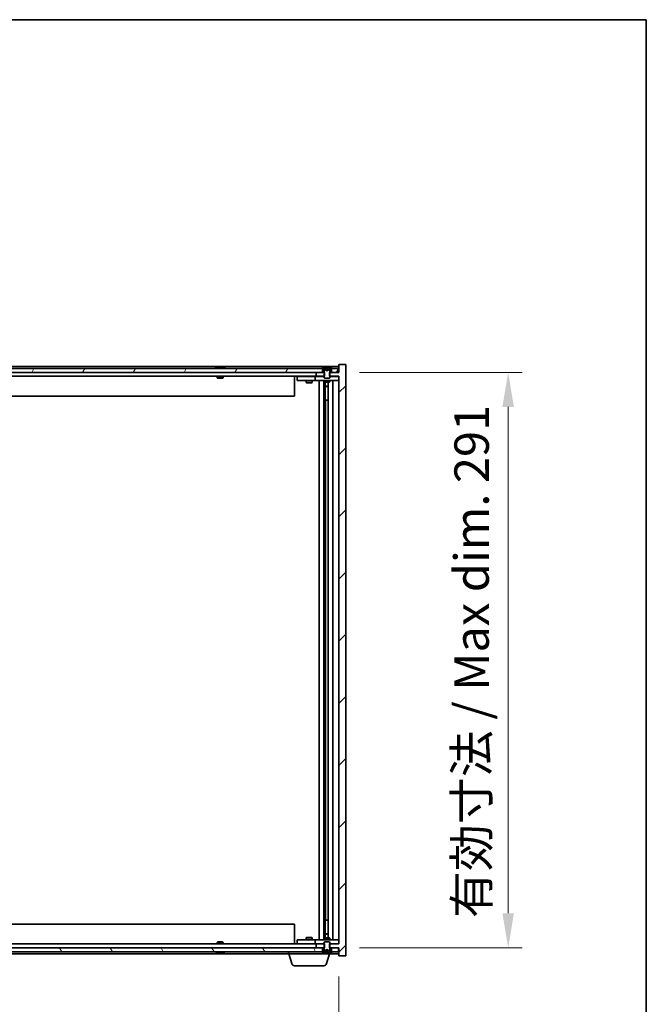
# Model space of a CAD drawing. Units: millimetres. Extents: x 0 to 12181, y 0 to 1967.
# Drawn here: x 4385 to 4702, y 1469 to 1967 of the extents above; entities that cross this region are included whole.
import ezdxf

# ---------------------------------------------------------------- set-up
doc = ezdxf.new("R2010")
doc.units = ezdxf.units.MM
doc.header["$LTSCALE"] = 5
doc.layers.get('Defpoints').update_dxf_attribs({"lineweight": 25})
for name, color, linetype, lineweight in [('Border (ISO)', 7, 'Continuous', 35), ('Dimension (ISO)', 7, 'Continuous', 18), ('Dimension (ISO) @ 1', 7, 'Continuous', 18), ('Visible (ISO)', 7, 'Continuous', 35)]:
    doc.layers.add(name, color=color, linetype=linetype, lineweight=lineweight)
doc.layers.add('Hatch (ISO)', color=1, linetype='Continuous', lineweight=18, true_color=0xff0000)
doc.styles.add('Note Text (TK)', font='MS PGothic.ttf')
doc.dimstyles.new('Default - Method 1b (TK)', dxfattribs={"dimscale": 5, "dimtxt": 2.5, "dimasz": 2.5, "dimexe": 1, "dimexo": 1.5, "dimgap": 1, "dimtad": 1, "dimtoh": 1, "dimrnd": 1e-08, "dimdsep": 46, "dimtxsty": 'Note Text (TK)', "dimcen": 0.09, "dimdle": 5, "dimclrd": 100, "dimclre": 100, "dimclrt": 7, "dimadec": 1, "dimazin": 1, "dimtfac": 1, "dimtmove": 0, "dimatfit": 3, "dimfxl": 0, "dimtolj": 1, "dimlwd": -1, "dimlwe": -1, "dimarcsym": 0})

# ---------------------------------------------------------------- blocks, each defined once
blk = doc.blocks.new('図面枠 tk図枠')
at = {"layer": 'Border (ISO)'}
for p, q in [((14.5, 289), (405.5, 289)), ((405.5, 289), (405.5, 8))]:
    blk.add_line(p, q, dxfattribs=at)
blk = doc.blocks.new('*D65')
at = {"layer": 'Defpoints', "color": 0, "transparency": 16777216}
for p in [(4122.59, 1493.68), (4546.59, 1493.68), (4546.59, 1421.51)]:
    blk.add_point(p, dxfattribs=at)
at = {"layer": 'Dimension (ISO)', "color": 100, "transparency": 16777216}
for p, q in [((4122.59, 1483.18), (4122.59, 1414.51)), ((4546.59, 1483.18), (4546.59, 1414.51)), ((4140.09, 1421.51), (4529.09, 1421.51))]:
    blk.add_line(p, q, dxfattribs=at)
for points in [[(4140.09, 1424.42), (4140.09, 1418.59), (4122.59, 1421.51)], [(4529.09, 1424.42), (4529.09, 1418.59), (4546.59, 1421.51)]]:
    blk.add_solid(points, dxfattribs=at)
at = {"layer": 'Dimension (ISO)', "color": 7, "transparency": 16777216, "insert": (4202.17, 1439.98), "char_height": 17.5, "attachment_point": 4, "style": 'Note Text (TK)'}
blk.add_mtext('\\A1;\\fＭＳ Ｐゴシック|b0|i0;\\H17.4112;有効寸法 / Max dim. 424', dxfattribs=at)
blk = doc.blocks.new('*D66')
at = {"layer": 'Defpoints', "color": 0, "transparency": 16777216}
for p in [(4546.59, 1788.68), (4546.59, 1497.68), (4632.18, 1497.68)]:
    blk.add_point(p, dxfattribs=at)
at = {"layer": 'Dimension (ISO)', "color": 100, "transparency": 16777216}
for p, q in [((4557.09, 1788.68), (4639.18, 1788.68)), ((4632.18, 1771.18), (4632.18, 1515.18)), ((4557.09, 1497.68), (4639.18, 1497.68))]:
    blk.add_line(p, q, dxfattribs=at)
for points in [[(4629.27, 1771.18), (4635.1, 1771.18), (4632.18, 1788.68)], [(4629.27, 1515.18), (4635.1, 1515.18), (4632.18, 1497.68)]]:
    blk.add_solid(points, dxfattribs=at)
at = {"layer": 'Dimension (ISO)', "color": 7, "transparency": 16777216, "insert": (4613.71, 1512.74), "char_height": 17.5, "attachment_point": 4, "rotation": 90, "style": 'Note Text (TK)'}
blk.add_mtext('\\A1;\\fＭＳ Ｐゴシック|b0|i0;\\H17.4112;有効寸法 / Max dim. 291', dxfattribs=at)

msp = doc.modelspace()

# ---------------------------------------------------------------- hatches: boundary and pattern name
at = {"layer": 'Hatch (ISO)'}
h = msp.add_hatch(dxfattribs=at)
h.set_pattern_fill('ANSI31', color=256, scale=177.8, style=0)
h.set_pattern_definition([(45, (1863.5, -56), (-15.71545, 15.71545), [])])
h.paths.add_polyline_path([(4539.3583, 1786.6802), (4539.3583, 1788.6802), (4539.0878, 1788.6802), (4538.3378, 1788.6802), (4535.0878, 1788.6802), (4535.0878, 1786.6802), (4539.0878, 1786.6802)])
h.paths.add_polyline_path([(4539.3583, 1497.6802), (4539.3583, 1499.6802), (4539.0878, 1499.6802), (4535.0878, 1499.6802), (4535.0878, 1497.6802), (4538.3378, 1497.6802), (4539.0878, 1497.6802)])
h.paths.add_polyline_path([(4550.0878, 1792.6802), (4546.5878, 1792.6802), (4546.5878, 1788.6802), (4546.3378, 1788.6802), (4542.8378, 1788.6802), (4542.0878, 1788.6802), (4541.8173, 1788.6802), (4541.8173, 1786.6802), (4542.0878, 1786.6802), (4546.5878, 1786.6802), (4546.5878, 1499.6802), (4542.0878, 1499.6802), (4541.8173, 1499.6802), (4541.8173, 1497.6802), (4542.0878, 1497.6802), (4542.8378, 1497.6802), (4546.3378, 1497.6802), (4546.5878, 1497.6802), (4546.5878, 1493.6802), (4550.0878, 1493.6802)])
h = msp.add_hatch(dxfattribs=at)
h.set_pattern_fill('ANSI31', color=256, scale=177.8, angle=14.999978, style=0)
h.set_pattern_definition([(60, (1863.5, -56), (-19.24741, 11.1125), [])])
h.paths.add_polyline_path([(4538.3378, 1788.6802), (4538.3378, 1790.6802), (4537.7878, 1790.6802), (4131.3878, 1790.6802), (4130.8378, 1790.6802), (4130.8378, 1788.6802), (4134.0878, 1788.6802), (4535.0878, 1788.6802)])
h.paths.add_polyline_path([(4122.8378, 1790.6802), (4122.8378, 1788.6802), (4126.3378, 1788.6802), (4126.3378, 1790.6802), (4125.7878, 1790.6802)])
h.paths.add_polyline_path([(4546.3378, 1788.6802), (4546.3378, 1790.6802), (4543.3878, 1790.6802), (4542.8378, 1790.6802), (4542.8378, 1788.6802)])
h = msp.add_hatch(dxfattribs=at)
h.set_pattern_fill('ANSI31', color=256, scale=177.8, angle=-14.999978, style=0)
h.set_pattern_definition([(30, (1863.5, -56), (-11.1125, 19.24741), [])])
edge = h.paths.add_edge_path()
edge.add_line((4542.6878, 1790.6802), (4542.8378, 1790.6802))
edge.add_line((4542.8378, 1790.6802), (4543.3878, 1790.6802))
edge.add_ellipse((4540.5878, 1784.4265), major_axis=(2.8, 6.2538), ratio=1, start_angle=0, end_angle=11.474153)
edge.add_line((4542.0878, 1791.1123), (4541.5205, 1789.9744))
edge.add_line((4541.5205, 1789.9744), (4540.5878, 1789.4785))
edge.add_line((4540.5878, 1789.4785), (4539.6551, 1789.9744))
edge.add_line((4539.6551, 1789.9744), (4539.0878, 1791.1123))
edge.add_ellipse((4540.5878, 1784.4265), major_axis=(-1.5, 6.6858), ratio=1, start_angle=0, end_angle=11.474153)
edge.add_line((4537.7878, 1790.6802), (4538.3378, 1790.6802))
edge.add_line((4538.3378, 1790.6802), (4538.4878, 1790.6802))
edge.add_line((4538.4878, 1790.6802), (4539.0878, 1789.1802))
edge.add_line((4539.0878, 1789.1802), (4539.0878, 1788.6802))
edge.add_line((4539.0878, 1788.6802), (4539.0878, 1786.6802))
edge.add_line((4539.0878, 1786.6802), (4539.0878, 1785.9871))
edge.add_line((4539.0878, 1785.9871), (4539.3945, 1785.6802))
edge.add_line((4539.3945, 1785.6802), (4541.7811, 1785.6802))
edge.add_line((4541.7811, 1785.6802), (4542.0878, 1785.9871))
edge.add_line((4542.0878, 1785.9871), (4542.0878, 1786.6802))
edge.add_line((4542.0878, 1786.6802), (4542.0878, 1788.6802))
edge.add_line((4542.0878, 1788.6802), (4542.0878, 1789.1802))
edge.add_line((4542.0878, 1789.1802), (4542.6878, 1790.6802))
h = msp.add_hatch(dxfattribs=at)
h.set_pattern_fill('ANSI31', color=256, scale=177.8, angle=90.00021, style=0)
h.set_pattern_definition([(135.0002, (1863.5, -56), (-15.71539, -15.7155), [])])
edge = h.paths.add_edge_path()
edge.add_line((4538.4878, 1495.6802), (4538.3378, 1495.6802))
edge.add_line((4538.3378, 1495.6802), (4537.7878, 1495.6802))
edge.add_ellipse((4540.5878, 1501.934), major_axis=(-2.8, -6.2538), ratio=1, start_angle=0, end_angle=11.474153)
edge.add_line((4539.0878, 1495.2482), (4539.6551, 1496.3861))
edge.add_line((4539.6551, 1496.3861), (4540.5878, 1496.882))
edge.add_line((4540.5878, 1496.882), (4541.5205, 1496.3861))
edge.add_line((4541.5205, 1496.3861), (4542.0878, 1495.2482))
edge.add_ellipse((4540.5878, 1501.934), major_axis=(1.5, -6.6858), ratio=1, start_angle=0, end_angle=11.474153)
edge.add_line((4543.3878, 1495.6802), (4542.8378, 1495.6802))
edge.add_line((4542.8378, 1495.6802), (4542.6878, 1495.6802))
edge.add_line((4542.6878, 1495.6802), (4542.0878, 1497.1802))
edge.add_line((4542.0878, 1497.1802), (4542.0878, 1497.6802))
edge.add_line((4542.0878, 1497.6802), (4542.0878, 1499.6802))
edge.add_line((4542.0878, 1499.6802), (4542.0878, 1500.3734))
edge.add_line((4542.0878, 1500.3734), (4541.7811, 1500.6802))
edge.add_line((4541.7811, 1500.6802), (4539.3945, 1500.6802))
edge.add_line((4539.3945, 1500.6802), (4539.0878, 1500.3734))
edge.add_line((4539.0878, 1500.3734), (4539.0878, 1499.6802))
edge.add_line((4539.0878, 1499.6802), (4539.0878, 1497.6802))
edge.add_line((4539.0878, 1497.6802), (4539.0878, 1497.1802))
edge.add_line((4539.0878, 1497.1802), (4538.4878, 1495.6802))
h = msp.add_hatch(dxfattribs=at)
h.set_pattern_fill('ANSI31', color=256, scale=177.8, angle=75.000175, style=0)
h.set_pattern_definition([(120.0002, (1863.5, -56), (-19.24738, -11.11256), [])])
h.paths.add_polyline_path([(4538.3378, 1495.6802), (4538.3378, 1497.6802), (4535.0878, 1497.6802), (4134.0878, 1497.6802), (4130.8378, 1497.6802), (4130.8378, 1495.6802), (4131.3878, 1495.6802), (4537.7878, 1495.6802)])
h.paths.add_polyline_path([(4122.8378, 1497.6802), (4122.8378, 1495.6802), (4125.7878, 1495.6802), (4126.3378, 1495.6802), (4126.3378, 1497.6802)])
h.paths.add_polyline_path([(4546.3378, 1495.6802), (4546.3378, 1497.6802), (4542.8378, 1497.6802), (4542.8378, 1495.6802), (4543.3878, 1495.6802)])

# ---------------------------------------------------------------- linework, layer by layer
at = {"layer": 'Visible (ISO)'}
for p, q in [((4550.0878, 1792.6802), (4546.5878, 1792.6802)), ((4546.5878, 1792.6802), (4546.5878, 1788.6802)), ((4550.0878, 1493.6802), (4550.0878, 1792.6802)), ((4546.5878, 1791.6802), (4122.5878, 1791.6802)), ((4538.3378, 1790.6802), (4130.8378, 1790.6802)), ((4130.8378, 1788.6802), (4538.3378, 1788.6802)), ((4485.2166, 1791.1123), (4485.4582, 1791.1123)), ((4486.1676, 1791.2641), (4486.1694, 1791.2431)), ((4487.008, 1791.2641), (4487.0006, 1791.18)), ((4487.1959, 1791.1123), (4487.5747, 1791.1123)), ((4539.3583, 1788.6802), (4535.0878, 1788.6802)), ((4535.0878, 1788.6802), (4535.0878, 1786.6802)), ((4537.7878, 1790.6802), (4538.4878, 1790.6802)), ((4538.3378, 1788.6802), (4538.3378, 1790.6802)), ((4538.4878, 1790.6802), (4539.0878, 1789.1802)), ((4539.6551, 1789.9744), (4539.0878, 1791.1123)), ((4539.0878, 1791.1123), (4539.1047, 1791.1123)), ((4539.0878, 1789.1802), (4539.0878, 1785.9871)), ((4539.3583, 1786.6802), (4539.3583, 1788.6802)), ((4540.5878, 1789.4785), (4539.6551, 1789.9744)), ((4539.6551, 1789.9744), (4539.6642, 1789.9744)), ((4540.3632, 1791.1123), (4540.8124, 1791.1123)), ((4540.4583, 1789.9744), (4540.7173, 1789.9744)), ((4541.5205, 1789.9744), (4540.5878, 1789.4785)), ((4541.5114, 1789.9744), (4541.5205, 1789.9744)), ((4542.0878, 1791.1123), (4541.5205, 1789.9744)), ((4546.5878, 1788.6802), (4541.8173, 1788.6802)), ((4541.8173, 1788.6802), (4541.8173, 1786.6802)), ((4542.0709, 1791.1123), (4542.0878, 1791.1123)), ((4542.0878, 1789.1802), (4542.6878, 1790.6802)), ((4542.0878, 1785.9871), (4542.0878, 1789.1802)), ((4542.6878, 1790.6802), (4543.3878, 1790.6802)), ((4546.3378, 1790.6802), (4542.8378, 1790.6802)), ((4542.8378, 1790.6802), (4542.8378, 1788.6802)), ((4542.8378, 1788.6802), (4546.3378, 1788.6802)), ((4546.3378, 1788.6802), (4546.3378, 1790.6802)), ((4535.0878, 1786.6802), (4134.0878, 1786.6802)), ((4485.0878, 1786.6802), (4485.0878, 1785.9871)), ((4485.0878, 1785.9871), (4488.0878, 1785.9871)), ((4485.3945, 1785.6802), (4485.0878, 1785.9871)), ((4487.7811, 1785.6802), (4485.3945, 1785.6802)), ((4487.7811, 1785.6802), (4488.0878, 1785.9871)), ((4488.0878, 1786.6802), (4488.0878, 1785.9871)), ((4524.0878, 1786.6802), (4524.0878, 1776.6802)), ((4525.5878, 1786.5802), (4525.5878, 1784.5802)), ((4525.5878, 1786.5802), (4526.5878, 1786.5802)), ((4526.5878, 1784.5802), (4525.5878, 1784.5802)), ((4533.5878, 1786.5802), (4526.5878, 1786.5802)), ((4526.5878, 1784.5802), (4533.5878, 1784.5802)), ((4530.0878, 1784.5802), (4530.0878, 1783.5302)), ((4530.0878, 1783.5302), (4533.0878, 1783.5302)), ((4530.3945, 1783.3769), (4530.0878, 1783.5302)), ((4530.2412, 1786.6802), (4530.2412, 1786.5802)), ((4532.7811, 1783.3769), (4530.3945, 1783.3769)), ((4532.7811, 1783.3769), (4533.0878, 1783.5302)), ((4532.9344, 1786.6802), (4532.9344, 1786.5802)), ((4533.0878, 1784.5802), (4533.0878, 1783.5302)), ((4534.5878, 1786.5802), (4533.5878, 1786.5802)), ((4533.5878, 1784.5802), (4534.5878, 1784.5802)), ((4534.5878, 1786.5802), (4534.5878, 1784.5802)), ((4534.5878, 1786.5802), (4535.5878, 1786.5802)), ((4535.5878, 1784.5802), (4534.5878, 1784.5802)), ((4535.0878, 1786.6802), (4539.3583, 1786.6802)), ((4539.0878, 1786.5802), (4535.5878, 1786.5802)), ((4535.5878, 1784.5802), (4545.5878, 1784.5802)), ((4536.5878, 1501.7802), (4536.5878, 1784.5802)), ((4539.0378, 1784.5802), (4539.0378, 1501.7802)), ((4539.0878, 1785.9871), (4539.3945, 1785.6802)), ((4539.0878, 1784.5802), (4539.0878, 1783.8302)), ((4539.0878, 1783.8302), (4542.0878, 1783.8302)), ((4539.3945, 1783.6769), (4539.0878, 1783.8302)), ((4539.3945, 1785.6802), (4541.7811, 1785.6802)), ((4541.7811, 1783.6769), (4539.3945, 1783.6769)), ((4539.6378, 1783.6769), (4539.6378, 1781.7302)), ((4539.6378, 1774.5802), (4539.6378, 1783.6769)), ((4541.1378, 1783.6769), (4541.1378, 1502.6836)), ((4541.7811, 1785.6802), (4542.0878, 1785.9871)), ((4541.7811, 1783.6769), (4542.0878, 1783.8302)), ((4541.8173, 1786.6802), (4546.5878, 1786.6802)), ((4545.5878, 1786.5802), (4542.0878, 1786.5802)), ((4542.0878, 1784.5802), (4542.0878, 1783.8302)), ((4543.5878, 1784.5802), (4543.5878, 1501.7802)), ((4545.5878, 1786.5802), (4546.5878, 1786.5802)), ((4546.5878, 1784.5802), (4545.5878, 1784.5802)), ((4546.5878, 1786.6802), (4546.5878, 1499.6802)), ((4539.6378, 1781.7302), (4541.1378, 1781.7302)), ((4539.9445, 1781.5769), (4539.6378, 1781.7302)), ((4541.1378, 1781.5769), (4539.9445, 1781.5769)), ((4524.0878, 1776.6802), (4145.0878, 1776.6802)), ((4539.8378, 1774.5802), (4539.6378, 1774.5802)), ((4541.1378, 1774.5802), (4539.8378, 1774.5802)), ((4539.8378, 1774.5802), (4539.8378, 1511.7802)), ((4145.0878, 1509.6802), (4524.0878, 1509.6802)), ((4524.0878, 1499.6802), (4524.0878, 1509.6802)), ((4539.6378, 1502.6836), (4539.6378, 1511.7802)), ((4539.6378, 1511.7802), (4539.8378, 1511.7802)), ((4539.8378, 1511.7802), (4541.1378, 1511.7802)), ((4539.9445, 1504.7836), (4539.6378, 1504.6302)), ((4541.1378, 1504.6302), (4539.6378, 1504.6302)), ((4539.6378, 1502.6836), (4539.6378, 1504.6302)), ((4539.9445, 1504.7836), (4541.1378, 1504.7836)), ((4134.0878, 1499.6802), (4535.0878, 1499.6802)), ((4485.3945, 1500.6802), (4485.0878, 1500.3734)), ((4488.0878, 1500.3734), (4485.0878, 1500.3734)), ((4485.0878, 1499.6802), (4485.0878, 1500.3734)), ((4485.3945, 1500.6802), (4487.7811, 1500.6802)), ((4487.7811, 1500.6802), (4488.0878, 1500.3734)), ((4488.0878, 1499.6802), (4488.0878, 1500.3734)), ((4525.5878, 1501.7802), (4525.5878, 1499.7802)), ((4525.5878, 1501.7802), (4526.5878, 1501.7802)), ((4526.5878, 1499.7802), (4525.5878, 1499.7802)), ((4533.5878, 1501.7802), (4526.5878, 1501.7802)), ((4526.5878, 1499.7802), (4533.5878, 1499.7802)), ((4530.3945, 1502.9836), (4530.0878, 1502.8302)), ((4533.0878, 1502.8302), (4530.0878, 1502.8302)), ((4530.0878, 1501.7802), (4530.0878, 1502.8302)), ((4530.2412, 1499.6802), (4530.2412, 1499.7802)), ((4530.3945, 1502.9836), (4532.7811, 1502.9836)), ((4532.7811, 1502.9836), (4533.0878, 1502.8302)), ((4532.9344, 1499.6802), (4532.9344, 1499.7802)), ((4533.0878, 1501.7802), (4533.0878, 1502.8302)), ((4534.5878, 1501.7802), (4533.5878, 1501.7802)), ((4533.5878, 1499.7802), (4534.5878, 1499.7802)), ((4534.5878, 1501.7802), (4534.5878, 1499.7802)), ((4534.5878, 1501.7802), (4535.5878, 1501.7802)), ((4535.5878, 1499.7802), (4534.5878, 1499.7802)), ((4539.3583, 1499.6802), (4535.0878, 1499.6802)), ((4535.0878, 1499.6802), (4535.0878, 1497.6802)), ((4545.5878, 1501.7802), (4535.5878, 1501.7802)), ((4535.5878, 1499.7802), (4539.0878, 1499.7802)), ((4539.3945, 1502.6836), (4539.0878, 1502.5302)), ((4542.0878, 1502.5302), (4539.0878, 1502.5302)), ((4539.0878, 1501.7802), (4539.0878, 1502.5302)), ((4539.3945, 1500.6802), (4539.0878, 1500.3734)), ((4539.0878, 1500.3734), (4539.0878, 1497.1802)), ((4539.3583, 1497.6802), (4539.3583, 1499.6802)), ((4539.3945, 1502.6836), (4541.7811, 1502.6836)), ((4541.7811, 1500.6802), (4539.3945, 1500.6802)), ((4541.7811, 1502.6836), (4542.0878, 1502.5302)), ((4542.0878, 1500.3734), (4541.7811, 1500.6802)), ((4546.5878, 1499.6802), (4541.8173, 1499.6802)), ((4541.8173, 1499.6802), (4541.8173, 1497.6802)), ((4542.0878, 1501.7802), (4542.0878, 1502.5302)), ((4542.0878, 1497.1802), (4542.0878, 1500.3734)), ((4542.0878, 1499.7802), (4545.5878, 1499.7802)), ((4545.5878, 1501.7802), (4546.5878, 1501.7802)), ((4546.5878, 1499.7802), (4545.5878, 1499.7802)), ((4538.3378, 1497.6802), (4130.8378, 1497.6802)), ((4130.8378, 1495.6802), (4538.3378, 1495.6802)), ((4148.0878, 1494.6802), (4521.0878, 1494.6802)), ((4485.4582, 1495.2482), (4485.2166, 1495.2482)), ((4486.1676, 1495.0964), (4486.1694, 1495.1174)), ((4487.008, 1495.0964), (4487.0006, 1495.1805)), ((4487.5747, 1495.2482), (4487.1959, 1495.2482)), ((4521.0878, 1494.6802), (4521.0878, 1495.6802)), ((4542.0878, 1494.6802), (4521.0878, 1494.6802)), ((4522.7671, 1489.7492), (4521.2878, 1494.6802)), ((4535.0878, 1497.6802), (4539.3583, 1497.6802)), ((4538.4878, 1495.6802), (4537.7878, 1495.6802)), ((4538.3378, 1495.6802), (4538.3378, 1497.6802)), ((4539.0878, 1497.1802), (4538.4878, 1495.6802)), ((4539.0878, 1495.2482), (4539.6551, 1496.3861)), ((4539.1047, 1495.2482), (4539.0878, 1495.2482)), ((4539.6551, 1496.3861), (4540.5878, 1496.882)), ((4539.6642, 1496.3861), (4539.6551, 1496.3861)), ((4540.8124, 1495.2482), (4540.3632, 1495.2482)), ((4540.4085, 1489.7492), (4541.8878, 1494.6802)), ((4540.7173, 1496.3861), (4540.4583, 1496.3861)), ((4540.5878, 1496.882), (4541.5205, 1496.3861)), ((4541.5205, 1496.3861), (4541.5114, 1496.3861)), ((4541.5205, 1496.3861), (4542.0878, 1495.2482)), ((4541.8173, 1497.6802), (4546.5878, 1497.6802)), ((4542.0878, 1495.2482), (4542.0709, 1495.2482)), ((4542.6878, 1495.6802), (4542.0878, 1497.1802)), ((4542.0878, 1494.6802), (4542.0878, 1495.2482)), ((4542.0878, 1494.6802), (4546.5878, 1494.6802)), ((4543.3878, 1495.6802), (4542.6878, 1495.6802)), ((4546.3378, 1497.6802), (4542.8378, 1497.6802)), ((4542.8378, 1497.6802), (4542.8378, 1495.6802)), ((4542.8378, 1495.6802), (4546.3378, 1495.6802)), ((4546.3378, 1495.6802), (4546.3378, 1497.6802)), ((4546.5878, 1497.6802), (4546.5878, 1493.6802)), ((4546.5878, 1493.6802), (4550.0878, 1493.6802)), ((4538.9718, 1488.6802), (4524.2038, 1488.6802))]:
    msp.add_line(p, q, dxfattribs=at)
for centre, radius, start, end in [((4486.5878, 1784.4265), 6.852, 93.955988, 114.119419), ((4486.5878, 1784.4265), 6.852, 65.880581, 86.044012), ((4540.5878, 1784.4265), 6.852, 102.645266, 114.119419), ((4540.5878, 1784.4265), 6.852, 65.880581, 77.354734), ((4486.5878, 1501.934), 6.852, 245.880581, 266.044012), ((4486.5878, 1501.934), 6.852, 273.955988, 294.119419), ((4540.5878, 1501.934), 6.852, 245.880581, 257.354734), ((4540.5878, 1501.934), 6.852, 282.645266, 294.119419), ((4524.2038, 1490.1802), 1.5, 196.699244, 270), ((4538.9718, 1490.1802), 1.5, 270, 343.300756)]:
    msp.add_arc(centre, radius, start, end, dxfattribs=at)
for centre, major_axis, ratio, start_param, end_param in [((4486.7761, 1784.4567), (-1.0859, 6.7565), 0.83565967, 6.21602586, 6.36786311), ((4486.4041, 1784.4567), (1.1124, 6.7522), 0.84411984, 0.2045287, 0.35636595), ((4486.878, 1784.4567), (-0.7099, 6.8063), 0.54228847, 6.00850234, 6.16033959), ((4486.7715, 1784.4567), (-1.1124, 6.7522), 0.84411984, 6.05001654, 6.07865661), ((4486.2947, 1784.4567), (0.7028, 6.807), 0.52902323, 6.11956817, 6.27140543), ((4540.5905, 1784.4567), (-6.8155, 0.6152), 0.99616364, 4.86909786, 5.02093511), ((4540.9337, 1784.4567), (-0.5964, 6.8172), 0.00786672, 6.06431225, 6.2161495), ((4540.2419, 1784.4567), (0.5964, 6.8172), 0.00786672, 0.06703581, 0.21887306), ((4540.5851, 1784.4567), (-6.8155, -0.6152), 0.99616364, 4.40384284, 4.55568009), ((4486.7761, 1501.9038), (-1.0859, -6.7565), 0.83565967, 6.19850751, 6.35034476), ((4486.4041, 1501.9038), (1.1124, -6.7522), 0.84411984, 5.92681936, 6.07865661), ((4486.878, 1501.9038), (-0.7099, -6.8063), 0.54228847, 0.12284572, 0.27468297), ((4486.7715, 1501.9038), (-1.1124, -6.7522), 0.84411984, 0.2045287, 0.23316877), ((4486.2947, 1501.9038), (0.7028, -6.807), 0.52902323, 0.01177988, 0.16361713), ((4540.5905, 1501.9038), (6.8155, 0.6152), 0.99616364, 4.40384285, 4.5556801), ((4540.9337, 1501.9038), (-0.5964, -6.8172), 0.00786672, 0.06703581, 0.21887306), ((4540.2419, 1501.9038), (0.5964, -6.8172), 0.00786672, 6.06431225, 6.2161495), ((4540.5851, 1501.9038), (6.8155, -0.6152), 0.99616364, 4.86909786, 5.02093511)]:
    msp.add_ellipse(centre, major_axis=major_axis, ratio=ratio, start_param=start_param, end_param=end_param, dxfattribs=at)
for points, knots in [([(4486.1675, 1791.2641), (4486.1675, 1791.2645), (4486.1656, 1791.2646), (4486.1563, 1791.2646), (4486.1448, 1791.2641), (4486.1129, 1791.262), (4486.0929, 1791.2606), (4486.0716, 1791.2589)], [0.0113123648, 0.0113123648, 0.0113123648, 0.0113123648, 0.0159362086, 0.0159362086, 0.0239050461, 0.0239050461, 0.0315396273, 0.0315396273, 0.0315396273, 0.0315396273]), ([(4486.3357, 1791.2589), (4486.3582, 1791.2606), (4486.3851, 1791.2621), (4486.4407, 1791.2641), (4486.4695, 1791.2646), (4486.5213, 1791.2646), (4486.5477, 1791.2641), (4486.5928, 1791.262), (4486.6117, 1791.2606), (4486.6257, 1791.2589)], [0, 0, 0, 0, 0.0079679566, 0.0079679566, 0.0159359132, 0.0159359132, 0.0239048984, 0.0239048984, 0.0315396272, 0.0315396272, 0.0315396272, 0.0315396272]), ([(4486.8399, 1791.2589), (4486.8174, 1791.2606), (4486.7905, 1791.2621), (4486.7349, 1791.2641), (4486.7061, 1791.2646), (4486.6543, 1791.2646), (4486.6279, 1791.2641), (4486.5989, 1791.2628), (4486.5933, 1791.2625), (4486.5878, 1791.2621)], [0, 0, 0, 0, 0.0079681043, 0.0079681043, 0.0159362086, 0.0159362086, 0.0239050461, 0.0239050461, 0.0259538141, 0.0259538141, 0.0259538141, 0.0259538141]), ([(4487.0399, 1791.2589), (4487.0259, 1791.2606), (4487.0155, 1791.2621), (4487.0063, 1791.2641), (4487.0075, 1791.2646), (4487.0193, 1791.2646), (4487.0308, 1791.2641), (4487.0513, 1791.2628), (4487.0558, 1791.2625), (4487.0605, 1791.2621)], [0, 0, 0, 0, 0.0079679566, 0.0079679566, 0.0159359132, 0.0159359132, 0.0239048984, 0.0239048984, 0.0259538078, 0.0259538078, 0.0259538078, 0.0259538078]), ([(4540.3422, 1791.2589), (4540.3418, 1791.2606), (4540.3362, 1791.2621), (4540.3141, 1791.2641), (4540.2976, 1791.2646), (4540.2597, 1791.2646), (4540.2358, 1791.2641), (4540.1847, 1791.262), (4540.1577, 1791.2606), (4540.1321, 1791.2589)], [0, 0, 0, 0, 0.0079679566, 0.0079679566, 0.0159359132, 0.0159359132, 0.0239048984, 0.0239048984, 0.0315396272, 0.0315396272, 0.0315396272, 0.0315396272]), ([(4540.4762, 1789.7273), (4540.4776, 1789.7076), (4540.4723, 1789.6879), (4540.4545, 1789.6622), (4540.4441, 1789.6522), (4540.4164, 1789.6381), (4540.3992, 1789.6342), (4540.3622, 1789.6342), (4540.3401, 1789.6381), (4540.2933, 1789.6522), (4540.2686, 1789.6622), (4540.2106, 1789.6879), (4540.1712, 1789.7076), (4540.1332, 1789.7273)], [0.1535075344, 0.1535075344, 0.1535075344, 0.1535075344, 0.1654059619, 0.1654059619, 0.1732444887, 0.1732444887, 0.1810830155, 0.1810830155, 0.1889215423, 0.1889215423, 0.1967600691, 0.1967600691, 0.2086584966, 0.2086584966, 0.2086584966, 0.2086584966]), ([(4541.0424, 1789.7273), (4541.0044, 1789.7076), (4540.965, 1789.6879), (4540.907, 1789.6622), (4540.8823, 1789.6522), (4540.8355, 1789.6381), (4540.8134, 1789.6342), (4540.7764, 1789.6342), (4540.7592, 1789.6381), (4540.7315, 1789.6522), (4540.7211, 1789.6622), (4540.7033, 1789.6879), (4540.698, 1789.7076), (4540.6994, 1789.7273)], [0.1535075344, 0.1535075344, 0.1535075344, 0.1535075344, 0.1654059619, 0.1654059619, 0.1732444887, 0.1732444887, 0.1810830155, 0.1810830155, 0.1889215423, 0.1889215423, 0.1967600691, 0.1967600691, 0.2086584966, 0.2086584966, 0.2086584966, 0.2086584966]), ([(4541.0434, 1791.2589), (4541.0169, 1791.2606), (4540.9887, 1791.2621), (4540.9368, 1791.2641), (4540.9132, 1791.2646), (4540.8759, 1791.2646), (4540.8598, 1791.2641), (4540.8389, 1791.262), (4540.8337, 1791.2606), (4540.8334, 1791.2589)], [0, 0, 0, 0, 0.0079679566, 0.0079679566, 0.0159359132, 0.0159359132, 0.0239048984, 0.0239048984, 0.0315396272, 0.0315396272, 0.0315396272, 0.0315396272]), ([(4486.0716, 1495.1016), (4486.0937, 1495.0999), (4486.1145, 1495.0983), (4486.1463, 1495.0964), (4486.1574, 1495.0959), (4486.1659, 1495.0959), (4486.1675, 1495.0961), (4486.1675, 1495.0964)], [0, 0, 0, 0, 0.0079679566, 0.0079679566, 0.0159359132, 0.0159359132, 0.0202429014, 0.0202429014, 0.0202429014, 0.0202429014]), ([(4486.6257, 1495.1016), (4486.6112, 1495.0999), (4486.5913, 1495.0983), (4486.5447, 1495.0964), (4486.5181, 1495.0959), (4486.4661, 1495.0959), (4486.4373, 1495.0964), (4486.383, 1495.0985), (4486.3574, 1495.0999), (4486.3357, 1495.1016)], [0, 0, 0, 0, 0.0079681043, 0.0079681043, 0.0159362086, 0.0159362086, 0.0239050461, 0.0239050461, 0.0315396273, 0.0315396273, 0.0315396273, 0.0315396273]), ([(4486.5878, 1495.0984), (4486.5941, 1495.098), (4486.6007, 1495.0976), (4486.6309, 1495.0964), (4486.6575, 1495.0959), (4486.7095, 1495.0959), (4486.7383, 1495.0964), (4486.7926, 1495.0985), (4486.8182, 1495.0999), (4486.8399, 1495.1016)], [0.0056033499, 0.0056033499, 0.0056033499, 0.0056033499, 0.0079679566, 0.0079679566, 0.0159359132, 0.0159359132, 0.0239048984, 0.0239048984, 0.0315396272, 0.0315396272, 0.0315396272, 0.0315396272]), ([(4487.0605, 1495.0984), (4487.0551, 1495.098), (4487.0499, 1495.0976), (4487.0293, 1495.0964), (4487.0182, 1495.0959), (4487.0071, 1495.0959), (4487.0064, 1495.0964), (4487.0163, 1495.0985), (4487.0264, 1495.0999), (4487.0399, 1495.1016)], [0.0056033558, 0.0056033558, 0.0056033558, 0.0056033558, 0.0079681043, 0.0079681043, 0.0159362086, 0.0159362086, 0.0239050461, 0.0239050461, 0.0315396273, 0.0315396273, 0.0315396273, 0.0315396273]), ([(4540.1321, 1495.1016), (4540.1586, 1495.0999), (4540.1869, 1495.0983), (4540.2388, 1495.0964), (4540.2624, 1495.0959), (4540.2997, 1495.0959), (4540.3158, 1495.0964), (4540.3366, 1495.0985), (4540.3419, 1495.0999), (4540.3422, 1495.1016)], [0, 0, 0, 0, 0.0079681043, 0.0079681043, 0.0159362086, 0.0159362086, 0.0239050461, 0.0239050461, 0.0315396273, 0.0315396273, 0.0315396273, 0.0315396273]), ([(4540.1332, 1496.6332), (4540.1712, 1496.6529), (4540.2106, 1496.6726), (4540.2686, 1496.6983), (4540.2933, 1496.7083), (4540.3401, 1496.7224), (4540.3622, 1496.7263), (4540.3992, 1496.7263), (4540.4164, 1496.7224), (4540.4441, 1496.7083), (4540.4545, 1496.6983), (4540.4723, 1496.6726), (4540.4776, 1496.6529), (4540.4762, 1496.6332)], [0.1535075344, 0.1535075344, 0.1535075344, 0.1535075344, 0.1654059619, 0.1654059619, 0.1732444887, 0.1732444887, 0.1810830155, 0.1810830155, 0.1889215423, 0.1889215423, 0.1967600691, 0.1967600691, 0.2086584966, 0.2086584966, 0.2086584966, 0.2086584966]), ([(4540.6994, 1496.6332), (4540.698, 1496.6529), (4540.7033, 1496.6726), (4540.7211, 1496.6983), (4540.7315, 1496.7083), (4540.7592, 1496.7224), (4540.7764, 1496.7263), (4540.8134, 1496.7263), (4540.8355, 1496.7224), (4540.8823, 1496.7083), (4540.907, 1496.6983), (4540.965, 1496.6726), (4541.0044, 1496.6529), (4541.0424, 1496.6332)], [0.1535075344, 0.1535075344, 0.1535075344, 0.1535075344, 0.1654059619, 0.1654059619, 0.1732444887, 0.1732444887, 0.1810830155, 0.1810830155, 0.1889215423, 0.1889215423, 0.1967600691, 0.1967600691, 0.2086584966, 0.2086584966, 0.2086584966, 0.2086584966]), ([(4540.8334, 1495.1016), (4540.8337, 1495.0999), (4540.8394, 1495.0983), (4540.8615, 1495.0964), (4540.878, 1495.0959), (4540.9159, 1495.0959), (4540.9398, 1495.0964), (4540.9909, 1495.0985), (4541.0179, 1495.0999), (4541.0434, 1495.1016)], [0, 0, 0, 0, 0.0079681043, 0.0079681043, 0.0159362086, 0.0159362086, 0.0239050461, 0.0239050461, 0.0315396273, 0.0315396273, 0.0315396273, 0.0315396273])]:
    msp.add_open_spline(points, degree=3, knots=knots, dxfattribs=at)
for points, weights in [([(4539.6642, 1789.9744), (4539.4494, 1790.4111), (4539.1047, 1791.1123)], [1, 1.0281372639, 1]), ([(4540.1332, 1789.7273), (4539.977, 1789.8088), (4539.6642, 1789.9744)], [1.83355827401, 1.43832634334, 1]), ([(4540.3632, 1791.1123), (4540.4218, 1790.4111), (4540.4583, 1789.9744)], [1, 1.02813726379, 1]), ([(4540.4583, 1789.9744), (4540.4703, 1789.8088), (4540.4762, 1789.7273)], [1, 1.43832634333, 1.83355827399]), ([(4540.6994, 1789.7273), (4540.7053, 1789.8088), (4540.7173, 1789.9744)], [1.83355827401, 1.43832634334, 1]), ([(4540.7173, 1789.9744), (4540.7538, 1790.4111), (4540.8124, 1791.1123)], [1, 1.02813726371, 1]), ([(4541.5114, 1789.9744), (4541.1986, 1789.8088), (4541.0424, 1789.7273)], [1, 1.43832634333, 1.83355827399]), ([(4542.0709, 1791.1123), (4541.7262, 1790.4111), (4541.5114, 1789.9744)], [1, 1.02813726389, 1]), ([(4539.1047, 1495.2482), (4539.4494, 1495.9494), (4539.6642, 1496.3861)], [1, 1.02813726384, 1]), ([(4539.6642, 1496.3861), (4539.977, 1496.5517), (4540.1332, 1496.6332)], [1, 1.43832634333, 1.83355827399]), ([(4540.4583, 1496.3861), (4540.4218, 1495.9494), (4540.3632, 1495.2482)], [1, 1.0281372637, 1]), ([(4540.4762, 1496.6332), (4540.4703, 1496.5517), (4540.4583, 1496.3861)], [1.83355827401, 1.43832634334, 1]), ([(4540.7173, 1496.3861), (4540.7053, 1496.5517), (4540.6994, 1496.6332)], [1, 1.43832634333, 1.83355827399]), ([(4540.8124, 1495.2482), (4540.7538, 1495.9494), (4540.7173, 1496.3861)], [1, 1.02813726819, 1]), ([(4541.0424, 1496.6332), (4541.1986, 1496.5517), (4541.5114, 1496.3861)], [1.83355827401, 1.43832634334, 1]), ([(4541.5114, 1496.3861), (4541.7262, 1495.9494), (4542.0709, 1495.2482)], [1, 1.02813726389, 1])]:
    msp.add_rational_spline(points, weights, degree=2, dxfattribs=at)

# ---------------------------------------------------------------- block references
at = {"xscale": 7, "yscale": 7, "zscale": 7}
msp.add_blockref('図面枠 tk図枠', (1863.5, -56), dxfattribs=at)

# ---------------------------------------------------------------- dimensions: what is measured, and where the dimension line sits
at = {"layer": 'Dimension (ISO) @ 1', "color": 100, "true_color": 0x00ff3f}
for base, p1, p2, angle, picture, middle in [((4632.1826, 1497.6802), (4546.5878, 1788.6802), (4546.5878, 1497.6802), 90, '*D66', (4632.1826, 1643.1802)), ((4546.5878, 1421.5083), (4122.5878, 1493.6802), (4546.5878, 1493.6802), 180, '*D65', (4334.5878, 1421.5083))]:
    dim = msp.add_linear_dim(base=base, p1=p1, p2=p2, angle=angle, text='\\fＭＳ Ｐゴシック|b0|i0;\\H17.4112;有効寸法 / Max dim. <>', dimstyle='Default - Method 1b (TK)', override={"dimscale": 1, "dimtxt": 17.5, "dimasz": 17.5, "dimexe": 7, "dimexo": 10.5, "dimgap": 7, "dimtoh": 0, "dimdec": 2, "dimcen": 0.63, "dimtol": 0, "dimlim": 0, "dimtp": 0, "dimtm": 0, "dimtdec": 2, "dimtix": 0, "dimtofl": 0, "dimtmove": 0, "dimatfit": 1}, dxfattribs=at)
    dim.commit()
    dim.dimension.update_dxf_attribs({"geometry": picture, "text_midpoint": middle, "dimtype": 128})

doc.saveas('drawing.dxf')
